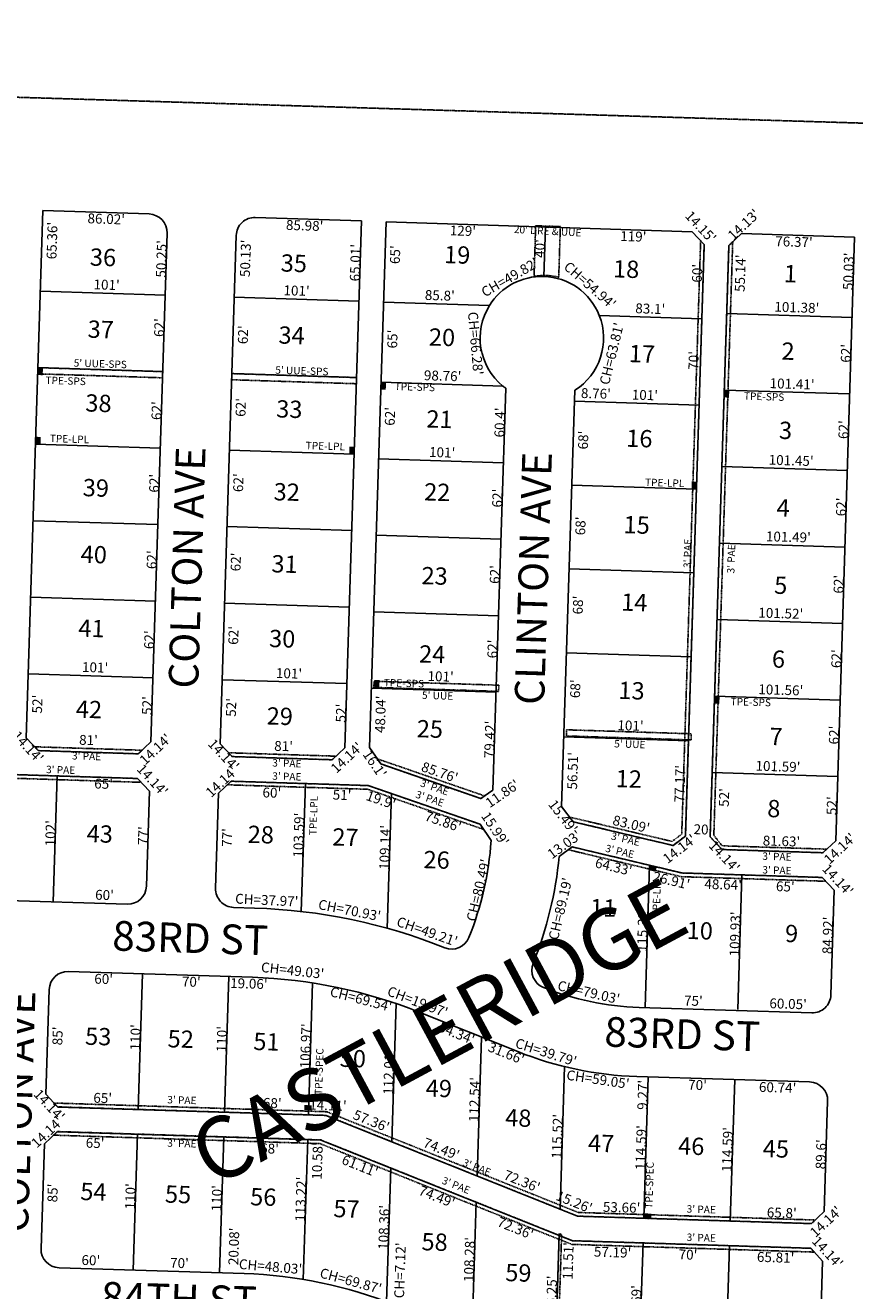
# Model space of a CAD drawing. Extents: x 920207 to 925675, y 7247548 to 7253037.
# Drawn here: x 922314 to 922986, y 7252012 to 7253037 of the extents above; entities that cross this region are included whole.
import ezdxf
from ezdxf.enums import TextEntityAlignment as Align

# ---------------------------------------------------------------- set-up
doc = ezdxf.new("R2010")
doc.units = 0
doc.linetypes.add('DASHDOT', pattern=[1, 0.5, -0.25, 0, -0.25])
doc.linetypes.add('HIDDEN', pattern=[0.375, 0.25, -0.125])
for name, color, linetype in [('1', 7, 'CONTINUOUS'), ('10', 7, 'CONTINUOUS'), ('11', 7, 'CONTINUOUS'), ('15', 7, 'CONTINUOUS'), ('19', 7, 'CONTINUOUS'), ('21', 7, 'CONTINUOUS'), ('22', 7, 'CONTINUOUS'), ('6', 7, 'CONTINUOUS'), ('7', 7, 'CONTINUOUS')]:
    doc.layers.add(name, color=color, linetype=linetype)
doc.styles.add('ROMANC', font='ROMANC', dxfattribs={"height": 0.2})
doc.styles.add('txt', font='TXT', dxfattribs={"height": 0.2})

msp = doc.modelspace()

# ---------------------------------------------------------------- linework, layer by layer
at = {"layer": '1', "color": 253, "linetype": 'HIDDEN'}
msp.add_lwpolyline([(920238.084, 7247784.48), (925508.022, 7247627.109), (925675.027, 7252875.689), (920402.664, 7253037.014)], close=True, dxfattribs=at)
at = {"layer": '21', "color": 7, "linetype": 'DASHDOT'}
msp.add_lwpolyline([(922727.317, 7252874.674), (922747.307, 7252874.008), (922746.002, 7252833.031), (922746.001936, 7252833.031011, 0.050383), (922736.039057, 7252834.35967), (922736.039452, 7252834.360465, 0.050385), (922726.011754, 7252833.669582), (922726.012, 7252833.67), (922727.317, 7252874.674)], format="xyb", dxfattribs=at)
for points in [[(922754.787, 7252395.79), (922837.815, 7252376.041), (922845.599, 7252381.982), (922860.894, 7252862.487), (922863.796, 7252859.39), (922848.552, 7252380.462), (922838.504, 7252372.793), (922757.669, 7252392.02)], [(922962.898, 7252369.825), (922878.315, 7252372.518), (922871.581, 7252380.98), (922886.878, 7252861.629), (922883.785, 7252858.731), (922868.543, 7252379.833), (922878.22, 7252369.52), (922959.806, 7252366.922)], [(922324.382, 7252759.754), (922425.331, 7252756.54), (922425.173, 7252751.543), (922324.224, 7252754.757)], [(922481.31, 7252754.952), (922582.259, 7252751.739), (922582.1, 7252746.742), (922481.151, 7252749.955)], [(922596.516, 7252505.812), (922697.464, 7252502.598), (922697.305, 7252497.601), (922596.356, 7252500.815)], [(922752.343, 7252466.477), (922853.291, 7252463.263), (922853.13, 7252458.266), (922752.181, 7252461.48)], [(922321.687, 7252452.706), (922408.643, 7252449.939), (922405.549, 7252447.036), (922324.59, 7252449.613)], [(922478.613, 7252447.88), (922565.568, 7252445.112), (922562.474, 7252442.209), (922481.515, 7252444.787)], [(922599.072, 7252442.988), (922686.058, 7252412.893), (922682.988, 7252410.781), (922601.941, 7252438.821)], [(922267.988, 7252431.403), (922404.919, 7252427.045), (922407.821, 7252423.952), (922267.893, 7252428.405)], [(922480.894, 7252424.826), (922591.835, 7252421.295), (922682.327, 7252389.987), (922685.12, 7252385.846), (922591.282, 7252418.312), (922477.8, 7252421.923)], [(922756.952, 7252371.629), (922845.716, 7252350.517), (922959.299, 7252346.901), (922962.203, 7252343.808), (922845.314, 7252347.529), (922753.75, 7252369.306)], [(922953.702, 7252069.475), (922761.873, 7252075.581), (922558.132, 7252157.174), (922337.605, 7252164.194), (922340.507, 7252161.101), (922557.507, 7252154.193), (922761.248, 7252072.6), (922950.61, 7252066.572)], [(922339.876, 7252141.111), (922336.782, 7252138.208), (922552.723, 7252131.334), (922756.48, 7252049.741), (922952.895, 7252043.489), (922949.991, 7252046.582), (922757.105, 7252052.722), (922553.348, 7252134.315)], [(922746.357, 7252058.45), (922742.97, 7251952.037), (922744.952, 7251951.454), (922748.333, 7252057.659)]]:
    msp.add_lwpolyline(points, close=True, dxfattribs=at)
for points in [[(922328.19, 7252753.63), (922328.38, 7252759.627), (922324.193, 7252753.757), (922324.382, 7252759.754)], [(922605.957, 7252741.829), (922606.147, 7252747.826), (922601.96, 7252741.956), (922602.149, 7252747.953)], [(922883.894, 7252735.526), (922884.084, 7252741.523), (922879.897, 7252735.652), (922880.086, 7252741.649)], [(922326.421, 7252697.66), (922326.611, 7252703.657), (922322.424, 7252697.786), (922322.613, 7252703.783)], [(922580.301, 7252689.771), (922580.491, 7252695.768), (922576.304, 7252689.898), (922576.493, 7252695.895)], [(922857.544, 7252661.488), (922857.734, 7252667.485), (922853.547, 7252661.614), (922853.736, 7252667.611)], [(922600.75, 7252500.785), (922600.94, 7252506.782), (922596.753, 7252500.912), (922596.942, 7252506.909)], [(922876.065, 7252487.65), (922876.255, 7252493.647), (922872.068, 7252487.776), (922872.257, 7252493.773)], [(922819.415, 7252352.677), (922819.545, 7252356.757), (922824.457, 7252351.478), (922825.382, 7252355.369)], [(922546.014, 7252162.377), (922540.017, 7252162.567), (922545.888, 7252158.38), (922539.891, 7252158.569)], [(922821.003, 7252074.668), (922815.006, 7252074.858), (922820.877, 7252070.671), (922814.88, 7252070.86)]]:
    msp.add_solid(points, dxfattribs=at)
at = {"layer": '6', "color": 7, "linetype": 'CONTINUOUS'}
for p, q in [((922328.403, 7252887.051), (922314.91, 7252459.904)), ((922328.403, 7252887.051), (922414.378, 7252884.216)), ((922500.332, 7252881.381), (922586.264, 7252878.547)), ((922586.264, 7252878.547), (922572.786, 7252451.889)), ((922428.876, 7252868.751), (922415.86, 7252456.714)), ((922606.253, 7252877.888), (922592.801, 7252452.061)), ((922606.253, 7252877.888), (922854.117, 7252869.714)), ((922854.117, 7252869.714), (922863.796, 7252859.39)), ((922883.785, 7252858.731), (922894.096, 7252868.396)), ((922894.096, 7252868.396), (922985.386, 7252865.386)), ((922484.844, 7252866.862), (922471.836, 7252455.078)), ((922863.796, 7252859.39), (922848.667, 7252380.458)), ((922883.785, 7252858.731), (922868.658, 7252379.829)), ((922985.386, 7252865.386), (922970.23, 7252376.62)), ((922703.047, 7252743.164), (922692.759, 7252417.507)), ((922759.019, 7252741.4), (922748.371, 7252404.298)), ((922314.91, 7252459.904), (922324.59, 7252449.593)), ((922324.59, 7252449.593), (922405.549, 7252447.036)), ((922405.549, 7252447.036), (922415.86, 7252456.714)), ((922471.836, 7252455.078), (922481.515, 7252444.768)), ((922562.474, 7252442.209), (922572.786, 7252451.889)), ((922592.801, 7252452.061), (922601.934, 7252438.802)), ((922481.515, 7252444.768), (922562.474, 7252442.209)), ((922601.934, 7252438.802), (922682.988, 7252410.781)), ((922267.987, 7252431.37), (922404.919, 7252427.045)), ((922404.919, 7252427.045), (922414.599, 7252416.734)), ((922470.574, 7252415.098), (922480.886, 7252424.778)), ((922480.886, 7252424.778), (922591.827, 7252421.273)), ((922591.827, 7252421.273), (922682.327, 7252389.987)), ((922682.988, 7252410.781), (922692.759, 7252417.507)), ((922414.599, 7252416.734), (922412.166, 7252339.772)), ((922470.574, 7252415.098), (922468.142, 7252338.137)), ((922748.371, 7252404.298), (922757.781, 7252391.994)), ((922682.327, 7252389.987), (922691.272, 7252376.733)), ((922757.781, 7252391.994), (922838.621, 7252372.787)), ((922838.621, 7252372.787), (922848.667, 7252380.458)), ((922868.658, 7252379.829), (922878.338, 7252369.518)), ((922959.925, 7252366.94), (922970.23, 7252376.62)), ((922756.952, 7252371.629), (922746.407, 7252363.976)), ((922845.721, 7252350.539), (922756.952, 7252371.629)), ((922878.338, 7252369.518), (922959.925, 7252366.94)), ((922845.721, 7252350.539), (922959.305, 7252346.95)), ((922968.99, 7252336.639), (922959.305, 7252346.95)), ((922968.99, 7252336.639), (922966.357, 7252251.759)), ((922264.767, 7252329.422), (922396.701, 7252325.253)), ((922482.661, 7252322.67), (922499.711, 7252322.131)), ((922348.956, 7252270.741), (922497.941, 7252266.035)), ((922333.489, 7252256.222), (922330.806, 7252171.265)), ((922632.992, 7252237.798), (922712.836, 7252205.847)), ((922810.996, 7252241.651), (922950.891, 7252237.231)), ((922809.233, 7252185.685), (922949.173, 7252181.264)), ((922330.806, 7252171.265), (922340.484, 7252160.954)), ((922963.692, 7252165.807), (922960.916, 7252076.251)), ((922340.484, 7252160.954), (922557.486, 7252154.098)), ((922557.486, 7252154.098), (922761.246, 7252072.554)), ((922329.541, 7252131.284), (922339.853, 7252140.964)), ((922339.853, 7252140.964), (922553.327, 7252134.219)), ((922329.541, 7252131.284), (922326.858, 7252046.327)), ((922553.327, 7252134.219), (922757.103, 7252052.675)), ((922761.246, 7252072.554), (922950.61, 7252066.572)), ((922950.61, 7252066.572), (922960.916, 7252076.251)), ((922757.103, 7252052.675), (922949.991, 7252046.582)), ((922949.991, 7252046.582), (922959.675, 7252036.27)), ((922341.376, 7252030.86), (922491.382, 7252026.121)), ((922959.675, 7252036.27), (922956.887, 7251946.362))]:
    msp.add_line(p, q, dxfattribs=at)
for centre, radius, start, end in [((922413.883353, 7252869.224027), 15, 358.190675, 88.111478), ((922499.836728, 7252866.388678), 15, 88.111478, 178.190631), ((922732.337802, 7252783.679863), 50, 88.186297, 147.952189), ((922732.337707, 7252783.679866), 50, 21.548397, 88.186186), ((922732.337996, 7252783.680173), 50, 147.952606, 230.979908), ((922732.335872, 7252783.684515), 50, 302.25305, 21.542672), ((922732.270215, 7252783.735003), 50, 231.079811, 234.234356), ((922431.736892, 7252394.89425), 260.17, 338.197897, 355.997233), ((922431.741392, 7252394.778937), 316.17, 338.192503, 354.409094), ((922397.173833, 7252340.246062), 15, 268.190669, 358.190097), ((922483.135048, 7252337.662994), 15, 178.190169, 268.190428), ((922485.396567, 7251869.087496), 453.270078, 68.190206, 88.190175), ((922659.371559, 7252303.83993), 14.999793, 248.188153, 338.188153), ((922739.211331, 7252271.751833), 14.999793, 158.188153, 248.188153), ((922348.481854, 7252255.748345), 15, 88.190622, 178.190569), ((922485.398689, 7251868.96237), 397.270066, 68.190692, 88.190772), ((922818.182129, 7252469.097909), 227.560039, 248.190336, 268.190314), ((922951.364973, 7252252.223462), 15, 268.190061, 358.2238), ((922818.203267, 7252469.103198), 283.56, 248.186439, 268.187236), ((922948.699567, 7252166.271665), 15, 358.2238, 88.190481), ((922341.850241, 7252045.853003), 15, 178.190569, 268.190481), ((922480.059127, 7251667.74019), 358.560061, 68.190439, 88.190403)]:
    msp.add_arc(centre, radius, start, end, dxfattribs=at)
at = {"layer": '7', "color": 7, "linetype": 'CONTINUOUS'}
for p, q in [((922735.183, 7252873.636), (922733.92, 7252833.655)), ((922326.34, 7252821.723), (922427.29, 7252818.534)), ((922483.265, 7252816.898), (922584.215, 7252813.709)), ((922604.2, 7252812.92), (922689.958, 7252810.211)), ((922778.843, 7252802.044), (922861.901, 7252799.419)), ((922882.044, 7252803.618), (922983.372, 7252800.416)), ((922324.382, 7252759.754), (922425.332, 7252756.564)), ((922481.308, 7252754.929), (922582.259, 7252751.739)), ((922602.149, 7252747.953), (922700.859, 7252744.834)), ((922880.086, 7252741.649), (922981.45, 7252738.446)), ((922758.741, 7252732.644), (922859.692, 7252729.454)), ((922322.424, 7252697.786), (922423.374, 7252694.596)), ((922479.351, 7252692.959), (922580.301, 7252689.771)), ((922600.191, 7252685.983), (922701.139, 7252682.795)), ((922878.13, 7252679.68), (922979.528, 7252676.476)), ((922756.594, 7252664.678), (922857.544, 7252661.488)), ((922320.468, 7252635.816), (922421.417, 7252632.626)), ((922477.393, 7252630.991), (922578.343, 7252627.801)), ((922598.234, 7252624.015), (922699.182, 7252620.825)), ((922876.172, 7252617.711), (922977.607, 7252614.505)), ((922754.447, 7252596.712), (922855.397, 7252593.522)), ((922318.51, 7252573.847), (922419.459, 7252570.657)), ((922475.436, 7252569.021), (922576.386, 7252565.832)), ((922596.276, 7252562.045), (922697.225, 7252558.856)), ((922874.215, 7252555.741), (922975.685, 7252552.535)), ((922752.3, 7252528.746), (922853.249, 7252525.556)), ((922316.552, 7252511.878), (922417.501, 7252508.688)), ((922473.478, 7252507.053), (922574.428, 7252503.863)), ((922594.317, 7252500.077), (922695.267, 7252496.887)), ((922872.257, 7252493.773), (922973.763, 7252490.565)), ((922750.152, 7252460.78), (922851.102, 7252457.59)), ((922339.952, 7252429.097), (922336.731, 7252327.148)), ((922870.3, 7252431.803), (922971.842, 7252428.595)), ((922540.855, 7252422.882), (922537.584, 7252319.343)), ((922610.635, 7252414.771), (922607.188, 7252305.689)), ((922819.545, 7252356.757), (922815.904, 7252241.496)), ((922894.337, 7252349.002), (922890.89, 7252239.921)), ((922408.925, 7252268.846), (922405.452, 7252158.9)), ((922478.891, 7252266.636), (922475.417, 7252156.691)), ((922546.761, 7252261.465), (922543.384, 7252154.544)), ((922614.277, 7252244.746), (922610.74, 7252132.786)), ((922683.452, 7252217.605), (922679.899, 7252105.11)), ((922750.727, 7252193.689), (922747.08, 7252078.224)), ((922818.498, 7252185.393), (922814.88, 7252070.86)), ((922888.464, 7252183.182), (922884.845, 7252068.649)), ((922404.82, 7252138.91), (922401.347, 7252028.966)), ((922474.785, 7252136.701), (922471.311, 7252026.755)), ((922542.751, 7252134.554), (922539.176, 7252021.393)), ((922610.062, 7252111.516), (922606.64, 7252003.214)), ((922679.22, 7252083.841), (922675.801, 7251975.614)), ((922746.401, 7252056.958), (922743.046, 7251950.752)), ((922814.267, 7252050.869), (922810.677, 7251937.236)), ((922884.232, 7252048.659), (922880.602, 7251933.756))]:
    msp.add_line(p, q, dxfattribs=at)

# ---------------------------------------------------------------- texts
at = {"layer": '10', "color": 134, "linetype": 'CONTINUOUS', "style": 'txt'}
for s, p in [('19', (922663.745706, 7252849.333613)), ('36', (922376.966514, 7252847.285713)), ('35', (922531.486355, 7252842.493484)), ('18', (922800.544547, 7252837.791353)), ('1', (922933.56891, 7252834.024322)), ('37', (922375.157329, 7252788.945811)), ('34', (922529.677197, 7252784.153256)), ('20', (922651.462382, 7252782.56022)), ('17', (922813.370521, 7252769.14368)), ('2', (922931.623718, 7252771.310453)), ('38', (922373.304355, 7252729.149484)), ('33', (922527.822355, 7252724.355484)), ('21', (922649.404547, 7252716.200353)), ('3', (922929.633718, 7252707.139453)), ('16', (922811.245706, 7252700.594613)), ('39', (922371.177514, 7252660.600713)), ('32', (922525.741355, 7252657.265484)), ('22', (922647.572355, 7252657.132484)), ('4', (922927.688559, 7252644.425194)), ('15', (922809.074547, 7252630.587353)), ('40', (922369.504223, 7252606.637961)), ('31', (922523.932547, 7252598.925353)), ('23', (922645.469355, 7252589.313484)), ('5', (922925.743718, 7252581.711453)), ('14', (922807.129388, 7252567.873125)), ('41', (922367.651388, 7252546.842125)), ('30', (922522.056382, 7252538.39822)), ('24', (922643.502197, 7252525.870256)), ('6', (922923.889877, 7252521.913682)), ('13', (922804.913547, 7252496.407353)), ('42', (922365.616197, 7252481.211256)), ('29', (922520.111514, 7252475.682713)), ('25', (922641.624355, 7252465.345484)), ('7', (922921.945692, 7252459.200749)), ('12', (922802.696547, 7252424.941353)), ('8', (922920.135718, 7252400.860453)), ('43', (922374.346197, 7252380.392256)), ('28', (922504.735355, 7252379.807484)), ('27', (922573.247329, 7252377.682811)), ('26', (922647.092514, 7252359.334713)), ('11', (922781.946739, 7252320.474253)), ('10', (922860.165574, 7252301.989089)), ('9', (922934.508877, 7252299.683682)), ('53', (922373.111355, 7252216.309484)), ('52', (922439.898355, 7252214.238484)), ('51', (922509.320547, 7252212.085353)), ('50', (922579.267382, 7252198.47622)), ('49', (922648.887355, 7252174.314484)), ('48', (922713.233197, 7252150.317256)), ('47', (922780.32617, 7252129.75452)), ('46', (922853.265355, 7252127.491484)), ('45', (922921.808197, 7252125.367256)), ('54', (922369.213197, 7252090.575256)), ('55', (922437.755355, 7252088.449484)), ('56', (922506.738514, 7252086.310713)), ('57', (922574.169329, 7252076.737811)), ('58', (922645.462355, 7252049.882484)), ('59', (922713.297514, 7252024.896713))]:
    msp.add_text(s, height=13.999, rotation=358.2238, dxfattribs=at).set_placement(p, align=Align.MIDDLE)
at = {"layer": '11', "color": 7, "linetype": 'CONTINUOUS', "style": 'txt'}
for s, rotation, p in [("86.02'", 358.097522, (922379.763876, 7252884.216479)), ("85.98'", 358.097522, (922540.433858, 7252878.879417)), ("14.13'", 43.136308, (922893.017613, 7252878.538137)), ("65.36'", 88.176889, (922331.739231, 7252862.812755)), ("129'", 358.097522, (922668.544955, 7252874.62318)), ("119'", 358.097522, (922806.554737, 7252870.039222)), ("50.13'", 88.176886, (922488.360191, 7252848.409297)), ("76.37'", 358.097522, (922936.610824, 7252865.719358)), ("65'", 88.176753, (922609.516651, 7252851.382747)), ("55.14'", 88.17705, (922888.990169, 7252836.396164)), ("CH=66.28'", 275.01695, (922682.64449, 7252779.838369)), ("62'", 88.176886, (922486.390628, 7252786.527729)), ("65'", 88.176753, (922607.341651, 7252783.045747)), ("CH=63.81'", 76.267842, (922784.955856, 7252772.044555)), ("62'", 88.176886, (922484.516628, 7252727.672729)), ("62'", 88.176753, (922605.348651, 7252720.443747)), ("68'", 88.176867, (922761.815631, 7252701.236732)), ("62'", 88.176886, (922482.576628, 7252666.699729)), ("68'", 88.176867, (922759.603631, 7252631.734732)), ("62'", 88.176886, (922480.533628, 7252602.529729)), ("68'", 88.176867, (922757.563631, 7252567.645732)), ("62'", 88.176886, (922478.639628, 7252543.033729)), ("68'", 88.176867, (922755.405631, 7252499.839732)), ("52'", 88.176889, (922319.789672, 7252487.410633)), ("52'", 88.176886, (922476.783673, 7252484.720633)), ("48.04'", 88.176753, (922597.668376, 7252479.155405)), ("14.14'", 313.177697, (922319.185472, 7252455.393181)), ("14.14'", 43.174742, (922416.717727, 7252453.655107)), ("14.14'", 313.174742, (922477.603107, 7252448.938273)), ("14.14'", 43.174925, (922571.574671, 7252446.85113)), ("16.1'", 304.546831, (922600.318953, 7252441.149598)), ("56.51'", 88.176867, (922753.291171, 7252433.41438)), ("65'", 358.177106, (922377.6087, 7252426.761409)), ("60'", 358.177461, (922513.857668, 7252419.556487)), ("51'", 358.177461, (922570.704273, 7252417.746525)), ("11.86'", 34.524692, (922698.077243, 7252418.061731)), ("52'", 88.17705, (922875.892644, 7252411.755611)), ("19.9'", 340.915442, (922603.322084, 7252413.442567)), ("15.49'", 307.398097, (922752.622103, 7252398.781483)), ("75.86'", 340.915442, (922653.719203, 7252396.007149)), ("20'", 358.176561, (922862.886693, 7252389.78029)), ("77'", 88.176644, (922473.429687, 7252379.335634)), ("14.14'", 37.352194, (922841.310761, 7252373.201402)), ("14.14'", 313.177697, (922883.024472, 7252366.638181)), ("14.14'", 43.191561, (922970.83356, 7252373.205181)), ("64.33'", 346.621686, (922791.421724, 7252359.466603)), ("CH=89.19'", 76.717053, (922743.413047, 7252322.452638)), ("26.91'", 346.621686, (922838.096462, 7252348.367161)), ("48.64'", 358.176683, (922879.235494, 7252345.210627)), ("65'", 358.176683, (922929.588756, 7252343.608338)), ("CH=49.03'", 353.655394, (922530.96567, 7252275.556747)), ("60'", 358.176953, (922377.659737, 7252268.686401)), ("70'", 358.176953, (922448.612625, 7252266.428371)), ("19.06'", 358.176953, (922495.24248, 7252264.943887)), ("CH=69.54'", 345.394947, (922586.953859, 7252252.223855)), ("85'", 88.177014, (922336.249651, 7252218.697616)), ("54.34'", 338.176197, (922664.802436, 7252224.425057)), ("31.66'", 338.176197, (922705.061243, 7252208.303249)), ("CH=59.05'", 351.566803, (922778.355187, 7252187.315411)), ("70'", 358.176997, (922858.504619, 7252182.864378)), ("14.14'", 313.174742, (922336.419107, 7252165.248273)), ("60.74'", 358.176997, (922923.38155, 7252180.798781)), ("65'", 358.176733, (922370.73975, 7252135.839346)), ("68'", 358.176733, (922511.95775, 7252131.344346)), ("10.58'", 88.176656, (922546.542265, 7252117.391327)), ("61.11'", 338.176728, (922586.56479, 7252117.051695)), ("85'", 88.177014, (922332.198651, 7252091.473616)), ("74.49'", 338.176728, (922648.799759, 7252092.130992)), ("14.14'", 43.191561, (922959.55456, 7252071.063181)), ("72.36'", 338.176728, (922712.481849, 7252066.629512)), ("CH=7.12'", 88.176478, (922613.446872, 7252028.822538)), ("11.51'", 88.176625, (922749.660088, 7252036.49475)), ("57.19'", 358.176858, (922789.740364, 7252047.394809)), ("70'", 358.176858, (922850.806637, 7252045.451354)), ("65.81'", 358.176858, (922921.761381, 7252043.191827))]:
    msp.add_text(s, height=8, rotation=rotation, dxfattribs=at).set_placement(p, align=Align.TOP_CENTER)
for s, rotation, p in [("14.15'", 313.138728, (922858.064512, 7252871.119258)), ("50.25'", 88.176897, (922428.30925, 7252847.748068)), ("65.01'", 88.176814, (922585.29112, 7252844.663881)), ("40'", 88.176311, (922734.730716, 7252856.109039)), ("CH=49.82'", 30.020231, (922708.428617, 7252829.409014)), ("50.03'", 88.210072, (922984.626895, 7252837.703441)), ("CH=54.94'", 318.859517, (922768.655509, 7252823.545547)), ("60'", 88.176925, (922862.075554, 7252836.077234)), ("101'", 358.176442, (922379.829545, 7252822.891248)), ("101'", 358.176442, (922533.623545, 7252818.128248)), ("85.8'", 358.176653, (922649.592074, 7252814.27892)), ("83.1'", 358.176019, (922820.003787, 7252803.494881)), ("101.38'", 358.175894, (922938.662467, 7252804.552355)), ("62'", 88.176897, (922426.535577, 7252792.065218)), ("62'", 88.210072, (922982.550109, 7252771.25839)), ("70'", 88.176925, (922859.191585, 7252765.468122)), ("98.76'", 358.176258, (922651.874221, 7252749.173588)), ("101.41'", 358.176544, (922934.845096, 7252742.641666)), ("8.76'", 358.176458, (922775.970153, 7252734.860927)), ("101'", 358.176458, (922815.633545, 7252733.598251)), ("62'", 88.176897, (922424.395577, 7252724.821218)), ("60.4'", 88.176819, (922702.230984, 7252715.234092)), ("62'", 88.210072, (922980.618109, 7252709.43539)), ("101'", 358.176989, (922651.510548, 7252687.154351)), ("101.45'", 358.176025, (922934.076372, 7252680.636355)), ("62'", 88.176897, (922422.523577, 7252666.015218)), ("62'", 88.176819, (922700.280589, 7252653.970217)), ("62'", 88.210072, (922978.663109, 7252646.85039)), ("101.49'", 358.176125, (922931.808469, 7252618.676439)), ("62'", 88.176897, (922420.552577, 7252604.084218)), ("62'", 88.176819, (922698.311589, 7252592.117217)), ("62'", 88.210072, (922976.706109, 7252584.24139)), ("101.52'", 358.176192, (922925.67947, 7252556.840463)), ("62'", 88.176897, (922418.489577, 7252539.273218)), ("62'", 88.176819, (922696.392589, 7252531.812217)), ("62'", 88.210072, (922974.821109, 7252523.92139)), ("101'", 358.176442, (922370.515545, 7252513.031248)), ("101'", 358.176442, (922527.494545, 7252508.166248)), ("101'", 358.176442, (922650.265545, 7252505.729248)), ("101.56'", 358.176272, (922925.696567, 7252494.807507)), ("52'", 88.176897, (922416.793621, 7252485.990121)), ("52'", 88.176814, (922573.678635, 7252479.881121)), ("79.42'", 88.176819, (922694.060249, 7252458.542035)), ("101'", 358.176442, (922804.013545, 7252465.890248)), ("62'", 88.210072, (922972.888109, 7252462.07439)), ("81'", 358.177425, (922365.134842, 7252454.171566)), ("81'", 358.176744, (922523.097838, 7252449.275469)), ("14.14'", 313.174925, (922414.174985, 7252423.040505)), ("85.76'", 340.915808, (922648.358538, 7252428.31897)), ("101.59'", 358.176356, (922923.404568, 7252432.849537)), ("14.14'", 43.174925, (922475.702495, 7252421.525985)), ("77.17'", 88.176925, (922848.095138, 7252422.649722)), ("52'", 88.210072, (922971.101043, 7252404.875297)), ("103.59'", 88.176678, (922539.518433, 7252381.029854)), ("15.99'", 304.002125, (922691.235057, 7252384.058246)), ("83.09'", 346.620536, (922803.796594, 7252386.17345)), ("102'", 88.176894, (922338.465747, 7252382.568831)), ("77'", 88.1759, (922413.440762, 7252380.619085)), ("109.14'", 88.176392, (922609.237464, 7252371.059473)), ("13.03'", 35.957864, (922752.78421, 7252370.319209)), ("81.63'", 358.176106, (922926.232857, 7252372.339639)), ("CH=80.49'", 76.557739, (922684.847418, 7252335.656389)), ("14.14'", 313.192467, (922969.061824, 7252342.262108)), ("60'", 358.176642, (922378.102232, 7252328.696399)), ("CH=37.97'", 357.211408, (922509.432303, 7252324.583309)), ("CH=70.93'", 348.781094, (922575.859997, 7252316.42171)), ("CH=49.21'", 340.648636, (922638.142077, 7252299.400598)), ("115.32'", 88.176756, (922817.862351, 7252304.462461)), ("109.93'", 88.176375, (922892.788535, 7252301.020946)), ("84.92'", 88.209753, (922967.817972, 7252299.867407)), ("CH=19.97'", 339.011342, (922630.296534, 7252242.505608)), ("CH=79.03'", 346.976097, (922769.382412, 7252250.024142)), ("75'", 358.176411, (922854.916103, 7252243.003311)), ("60.05'", 358.176411, (922931.607175, 7252240.560648)), ("110'", 88.176656, (922407.240712, 7252217.290546)), ("110'", 88.176639, (922477.229715, 7252215.819546)), ("106.97'", 88.177033, (922545.09127, 7252210.379938)), ("CH=39.79'", 342.2704, (922734.491557, 7252201.59976)), ("112.01'", 88.176714, (922612.454263, 7252188.969194)), ("112.54'", 88.176747, (922681.785399, 7252166.902364)), ("9.27'", 88.176667, (922817.970017, 7252170.685155)), ("65'", 358.176656, (922376.644216, 7252164.277384)), ("68'", 358.176656, (922513.947216, 7252160.191384)), ("14.11'", 358.176656, (922559.029106, 7252158.422957)), ("14.14'", 43.174925, (922334.475495, 7252137.627985)), ("57.36'", 338.175175, (922592.778693, 7252146.017342)), ("115.52'", 88.177, (922748.867262, 7252137.077463)), ("114.59'", 88.176667, (922816.610383, 7252127.96846)), ("114.59'", 88.176667, (922886.596383, 7252126.40046)), ("74.49'", 338.175175, (922649.511599, 7252123.371813)), ("89.6'", 88.210469, (922962.277978, 7252122.575551)), ("72.36'", 338.175175, (922714.769693, 7252097.238342)), ("113.22'", 88.176325, (922541.138507, 7252086.232456)), ("110'", 88.176622, (922403.141718, 7252088.517546)), ("110'", 88.176656, (922473.127712, 7252086.972546)), ("15.26'", 338.175175, (922757.03155, 7252080.387037)), ("108.36'", 88.176478, (922608.44851, 7252063.342852)), ("53.66'", 358.176708, (922796.776242, 7252075.710758)), ("65.8'", 358.176708, (922926.485171, 7252071.296981)), ("20.08'", 88.176656, (922486.932314, 7252048.004081)), ("108.28'", 88.176819, (922677.654423, 7252037.33976)), ("14.14'", 313.189694, (922960.781217, 7252040.716538)), ("60'", 358.17675, (922367.050233, 7252032.904417)), ("70'", 358.17675, (922438.791121, 7252030.620386)), ("CH=48.03'", 355.164758, (922512.288699, 7252027.782807)), ("CH=69.87'", 344.773242, (922576.594787, 7252016.407572)), ("106.25'", 88.176625, (922744.071453, 7252006.222853)), ("113.69'", 88.176844, (922812.504292, 7251998.404653))]:
    msp.add_text(s, height=8, rotation=rotation, dxfattribs=at).set_placement(p, align=Align.CENTER)
at = {"layer": '15', "color": 30, "linetype": 'CONTINUOUS', "style": 'ROMANC'}
msp.add_text('CASTLERIDGE', height=50, rotation=28.270419, dxfattribs=at).set_placement((922651.497903, 7252216.003343), align=Align.MIDDLE)
at = {"layer": '19', "color": 1, "linetype": 'CONTINUOUS', "style": 'txt'}
for s, rotation, p in [('COLTON AVE', 88.21, (922448.144562, 7252597.740679)), ('CLINTON AVE', 88.21, (922728.457484, 7252588.978806)), ('83RD ST', 358.21, (922447.583782, 7252294.74624)), ('COLTON AVE', 88.21, (922310.412562, 7252157.182679)), ('83RD ST', 358.21, (922845.989782, 7252216.94024)), ('84TH ST', 358.21, (922438.448506, 7252002.41756))]:
    msp.add_text(s, height=24, rotation=rotation, dxfattribs=at).set_placement(p, align=Align.MIDDLE)
at = {"layer": '22', "color": 3, "linetype": 'CONTINUOUS', "style": 'txt'}
for s, rotation, p in [("20' DRE & UUE", 357.023133, (922736.863036, 7252867.406067)), ("3' PAE", 358.176744, (922363.614327, 7252442.116659)), ("3' PAE", 358.176744, (922525.783327, 7252436.390659)), ("3' PAE", 358.176744, (922342.627327, 7252431.045659)), ("3' PAE", 358.176744, (922525.783327, 7252425.700659)), ("3' PAE", 358.176728, (922440.788327, 7252163.623655)), ("3' PAE", 358.176728, (922440.788327, 7252128.496655)), ("3' PAE", 338.175175, (922678.586321, 7252109.28507)), ("3' PAE", 338.175175, (922661.795321, 7252094.77507)), ("3' PAE", 358.176867, (922861.307328, 7252075.130687)), ("3' PAE", 358.176867, (922861.307328, 7252052.220687))]:
    msp.add_text(s, height=6, rotation=rotation, dxfattribs=at).set_placement(p, align=Align.CENTER)
for s, rotation, p in [("5' UUE-SPS", 358.176442, (922374.904382, 7252765.941483)), ("5' UUE-SPS", 358.176442, (922538.122382, 7252760.210483)), ('TPE-SPS', 358.176525, (922346.853137, 7252752.09513)), ('TPE-SPS', 358.176525, (922629.601137, 7252747.13213)), ('TPE-SPS', 358.176525, (922912.388137, 7252739.35513)), ('TPE-LPL', 358.176525, (922349.950424, 7252704.999172)), ('TPE-LPL', 358.176525, (922557.145424, 7252699.273172)), ('TPE-LPL', 358.176525, (922831.879424, 7252669.494172)), ("3' PAE", 88.177128, (922847.332289, 7252609.410189)), ("3' PAE", 88.177128, (922882.627289, 7252605.020189)), ('TPE-SPS', 358.176256, (922620.754162, 7252507.235039)), ("5' UUE", 358.176442, (922648.015184, 7252497.169032)), ('TPE-SPS', 358.176256, (922901.593162, 7252491.965039)), ("5' UUE", 358.176442, (922803.660184, 7252457.840032)), ("3' PAE", 340.915808, (922646.476359, 7252422.711939)), ('TPE-LPL', 88.176525, (922544.398828, 7252397.148424)), ("3' PAE", 340.915808, (922642.661359, 7252413.548939)), ("3' PAE", 346.620536, (922800.770675, 7252380.891312)), ("3' PAE", 346.620536, (922796.191675, 7252370.965312)), ("3' PAE", 358.176106, (922922.779288, 7252366.836473)), ("3' PAE", 358.176106, (922922.779288, 7252355.765473)), ('TPE-LPL', 88.176525, (922822.292828, 7252331.385424)), ('TPE-SPEC', 88.177033, (922549.006131, 7252189.787571)), ('TPE-SPEC', 88.177033, (922816.428131, 7252097.668571))]:
    msp.add_text(s, height=6, rotation=rotation, dxfattribs=at).set_placement(p, align=Align.TOP_CENTER)

doc.saveas('drawing.dxf')
